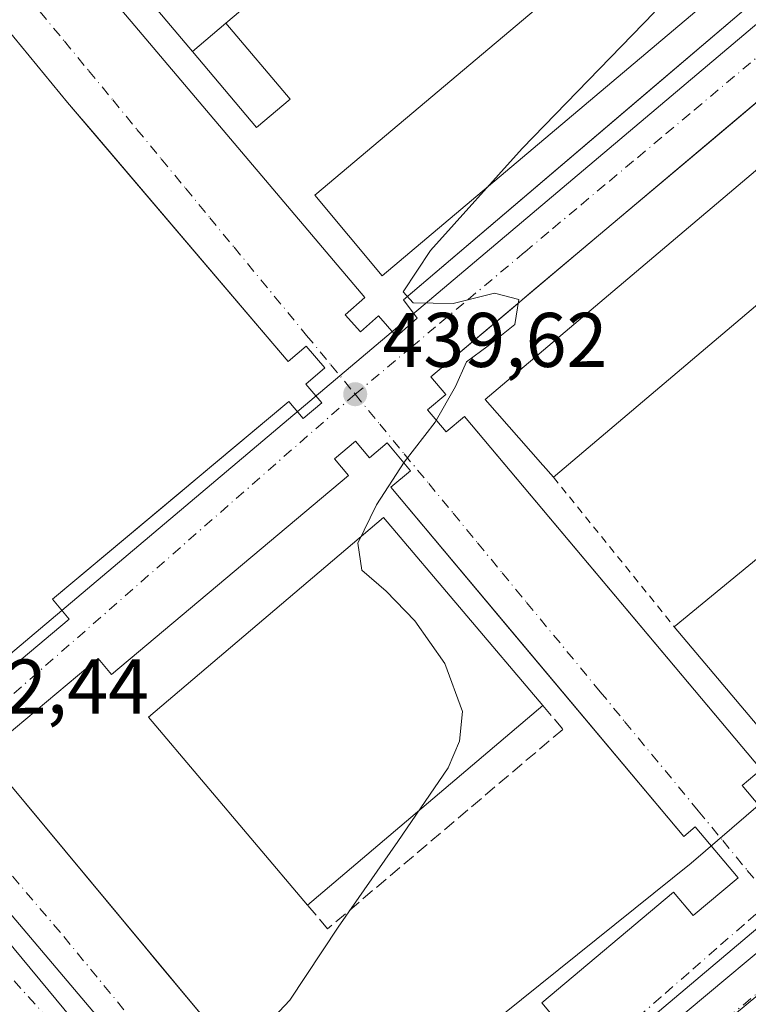
# Model space of a CAD drawing. Units: metres. Extents: x 610711 to 614156, y 4738574 to 4740945.
# Drawn here: x 612050 to 612145, y 4740175 to 4740302 of the extents above; entities that cross this region are included whole.
import ezdxf

# ---------------------------------------------------------------- set-up
doc = ezdxf.new("R2010")
doc.units = ezdxf.units.M
doc.header["$MEASUREMENT"] = 0
for name, pattern in [('DGN Style 2', [1.6480167562047852, 0.988810053722871, -0.6592067024819142]), ('DGN Style 3', [2.307223458686699, 1.648016756204785, -0.6592067024819142]), ('DGN Style 4', [2.6384748266838614, 1.318413404963828, -0.6592067024819142, 0.001648016756204785, -0.6592067024819142])]:
    doc.linetypes.add(name, pattern=pattern)
for name, color, linetype, lineweight in [('Alambrada', 7, 'DGN Style 2', 0), ('Curva de nivel normal', 30, 'Continuous', 0), ('Edificación', 1, 'Continuous', 13), ('Edificación Cxs', 1, 'Continuous', 13), ('Edificación ligera', 1, 'Continuous', 0), ('Edificación ligera Cxs', 1, 'Continuous', 0), ('Elemento construido', 1, 'Continuous', 0), ('Muro lineal', 1, 'DGN Style 3', 13), ('Núcleo urbano CxS', 7, 'Continuous', 0), ('Punto de cota en terreno', 7, 'Continuous', 0), ('Rótulo de punto de cota en terreno', 7, 'Continuous', 0), ('Suelo desnudo CxS', 253, 'Continuous', 0), ('Vegetación y arbolados urbanos CxS', 151, 'Continuous', 0), ('Vía urbana Cxs', 4, 'Continuous', 0), ('Vía urbana eje', 4, 'DGN Style 4', 0)]:
    doc.layers.add(name, color=color, linetype=linetype, lineweight=lineweight)
doc.styles.add('Style-Arial', font='txt')

# ---------------------------------------------------------------- blocks, each defined once
blk = doc.blocks.new('5PATER')
at = {"layer": 'Suelo desnudo CxS', "linetype": 'Continuous', "lineweight": 0}
h = blk.add_hatch(color=51, dxfattribs=at)
edge = h.paths.add_edge_path()
edge.add_ellipse((0, 0), major_axis=(-0.1095731443231308, -0.1110710700762829), ratio=0.9994222409660322, start_angle=0, end_angle=360)
blk = doc.blocks.new('*U52')
at = {"layer": 'Vía urbana Cxs', "color": 4, "linetype": 'Continuous', "lineweight": 0}
for points in [[(612279.4626000002, 4740297.870100001, 437.2694999999949), (612260.3596000001, 4740281.8892, 450.8790000000009), (612226.3342000004, 4740252.9966, 436.9337999999989), (612195.7483000001, 4740227.279100001, 437.2685999999958), (612173.5761000002, 4740208.6524, 437.6300999999949), (612147.2764999997, 4740186.0569, 438.0065000000032), (612128.9672999998, 4740170.658100001, 438.5037000000011), (612116.5318, 4740160.4981, 438.7419999999984), (612114.0976999998, 4740158.8048, 438.7844999999944), (612108.7531000003, 4740156.264799999, 438.812699999995), (612110.7110000001, 4740154.359800001, 438.7507999999943), (612111.9281000001, 4740152.5606, 438.6842000000034), (612119.0574000003, 4740159.480599999, 438.715200000006), (612126.5433, 4740166.0131, 438.6671000000061), (612134.3647999996, 4740172.139799999, 438.4342000000034), (612151.9861000003, 4740186.9036, 438.0541999999987), (612177.7566000001, 4740208.7053, 437.5930999999982), (612206.9665999999, 4740233.5233, 436.9832000000025), (612244.7492000004, 4740265.2733, 437.1129999999976), (612271.9484999999, 4740288.6096, 437.247199999998), (612285.2834000001, 4740299.7751, 437.2927000000054)], [(612056.1101000002, 4740312.4101, 447.6518999999971), (612094.9601999996, 4740266.5101, 441.0627999999998), (612092.4101999998, 4740264.2601, 440.5815000000002), (612094.3800999997, 4740262.040100001, 440.2403000000049), (612096.7200999996, 4740264.120100001, 440.5728999999993), (612099.0701000001, 4740261.470100001, 440.1524999999965), (612101.7200999996, 4740263.8301, 440.1543999999994), (612099.9600999998, 4740266.1801, 440.610799999995), (612131.6632000003, 4740293.1611, 439.8410000000004), (612145.4801000003, 4740304.920100001, 439.4486999999936), (612147.6300999997, 4740302.340100001, 439.2001000000019), (612151.2801999999, 4740305.390100001, 439.1575000000012)], [(612043.0900999998, 4740213.520099999, 442.9211000000069), (612056.6601, 4740224.860099999, 442.4483999999939), (612054.5100999996, 4740227.440099999, 442.5599999999977), (612070.7786999998, 4740241.0415, 441.5565999999963), (612075.4075999996, 4740244.911599999, 441.1407000000036), (612085.1300999997, 4740253.040100001, 440.5142999999953), (612086.9700999996, 4740250.8201, 440.4244999999937), (612089.3701, 4740252.860099999, 440.3460000000051), (612087.3102000002, 4740255.270099999, 440.4121000000014), (612089.7801999999, 4740257.380100001, 440.3459000000003), (612087.3701, 4740260.210100001, 440.4364999999962), (612085.0100999996, 4740258.210100001, 440.5834999999934), (612059.8393999999, 4740287.759400001, 442.1949000000022), (612056.4401000004, 4740291.7501, 442.4569999999949), (612046.4402000001, 4740303.8301, 443.2743999999948)], [(612155.7101999996, 4740300.1801, 439.1906000000017), (612140.9440000001, 4740287.750600001, 439.5810999999958), (612116.3096000003, 4740267.0142, 440.4242999999988), (612114.0702000001, 4740265.1292, 441.0371000000014), (612103.5102000004, 4740256.2401, 440.2820000000065), (612105.4402000001, 4740253.940099999, 440.9980999999971), (612103.0900999998, 4740251.970100001, 440.2737999999954), (612105.5000999998, 4740249.100099999, 440.4697000000015), (612107.8501000004, 4740251.0801, 442.5996000000014), (612125.3994000005, 4740230.237199999, 439.5862999999954), (612146.3201000001, 4740205.390100001, 444.5662000000011), (612143.8601000002, 4740203.3201, 438.8689000000013), (612150.0202000003, 4740196.0001, 438.0350999999937)], [(612040.1615000004, 4740193.438899999, 442.3555999999954), (612064.2385999998, 4740164.400800001, 440.4342999999935)], [(612069.4576000003, 4740162.581800001, 439.9075000000012), (612041.3454999998, 4740195.720899999, 442.3326999999991)], [(612120.7200999996, 4740171.780099999, 438.5504999999976), (612117.9001000002, 4740175.200099999, 438.6842999999935), (612134.9501, 4740189.5101, 438.2385000000068), (612137.4901000002, 4740186.4901, 438.1083999999974), (612143.3201000001, 4740191.380100001, 437.9964999999939), (612137.7701000003, 4740197.9901, 438.0862000000052), (612136.2701000003, 4740196.7401, 438.1900000000023), (612113.7101999996, 4740223.611, 439.3418999999994), (612098.3300999999, 4740241.9301, 440.1750999999931), (612100.8801999995, 4740244.0801, 440.0769), (612097.8501000004, 4740247.690099999, 440.1809999999969), (612095.5500999996, 4740245.7601, 440.2603999999993), (612093.7500999998, 4740247.9101, 440.2572999999975), (612091.0202000003, 4740245.630100001, 440.4021000000066), (612092.8400999998, 4740243.470100001, 440.4692000000068), (612062.1300999997, 4740217.690099999, 442.4351000000024), (612060.3901000004, 4740219.770099999, 442.3837000000058), (612045.6601, 4740207.4101, 442.5215000000026), (612066.5001999997, 4740182.388599999, 440.9458000000013), (612068.1118000001, 4740180.453700001, 440.8208000000013), (612073.6201, 4740173.840100001, 440.3546999999963)]]:
    blk.add_polyline3d(points, dxfattribs=at)

msp = doc.modelspace()

# ---------------------------------------------------------------- linework, layer by layer
at = {"layer": 'Alambrada', "color": 7, "linetype": 'DGN Style 2', "lineweight": 0, "extrusion": (-0.07135011587658738, 0.0883208595486934, 0.9935333848104841), "elevation": 375436.1401798148, "flags": 128}
msp.add_lwpolyline([(-3454981.270746418, -3281272.384697185), (-3454981.270746418, -3281247.33457396)], dxfattribs=at)
at = {"layer": 'Curva de nivel normal', "color": 30, "linetype": 'Continuous', "lineweight": 0, "elevation": 440, "flags": 128}
msp.add_lwpolyline([(612132.4699999997, 4740303.420100001), (612115.3600000005, 4740285.800100001), (612103.4600000001, 4740272.600099999), (612099.9100000003, 4740267.2401), (612101.2100000001, 4740265.790100001), (612106.3899999997, 4740265.720100001), (612111.7599999999, 4740267.0601), (612114.9299999997, 4740266.220100001), (612114.4100000003, 4740263.0001), (612110.9400000004, 4740260.2301), (612108.1399999997, 4740258.170100001), (612106.6900000004, 4740254.970100001), (612104.0499999998, 4740250.380100001), (612100.0499999998, 4740245.200099999), (612096.4900000002, 4740239.6601), (612094.0300000003, 4740234.6801), (612094.5599999996, 4740231.210100001), (612097.7400000002, 4740228.470100001), (612101.4500000002, 4740224.630100001), (612105.3200000003, 4740219.130100001), (612107.6200000001, 4740212.890100001), (612107.2199999997, 4740209.0701), (612105.75, 4740205.610099999), (612099.2199999997, 4740196.0601), (612091.5, 4740184.9801), (612085.2199999997, 4740175.520099999), (612079.75, 4740169.720100001)], dxfattribs=at)
at = {"layer": 'Edificación', "color": 1, "linetype": 'Continuous', "lineweight": 13, "extrusion": (-0.525824017886477, -0.4441979503981866, 0.7253945706136572), "elevation": -2427143.903138429, "flags": 128}
msp.add_lwpolyline([(-3226171.618919096, 2558493.87273002), (-3226171.618919095, 2558486.0141823)], dxfattribs=at)
at = {"layer": 'Edificación', "color": 1, "linetype": 'Continuous', "lineweight": 13, "extrusion": (0.02792539159570653, 0.02365890416326192, 0.9993299899222579), "elevation": 129680.9930652669, "flags": 128}
msp.add_lwpolyline([(3221032.41768062, -3528802.517604731), (3221032.41768062, -3528762.542362637)], dxfattribs=at)
at = {"layer": 'Edificación', "color": 1, "linetype": 'Continuous', "lineweight": 13}
for points in [[(612104.4204000002, 4740353.529800001, 440.9091000000044), (612142.9429000001, 4740307.873400001, 440.0497000000032), (612097.2229000004, 4740269.2971, 441.5356000000029), (612088.4901999999, 4740279.726299999, 441.2486999999965), (612123.7114000004, 4740309.452299999, 440.2127000000037), (612106.7742, 4740329.526000001, 441.0862999999954), (612106.0730999997, 4740328.9345, 441.1192000000011), (612093.2635000005, 4740344.1162, 441.9352999999974), (612104.4204000002, 4740353.529800001, 440.9091000000044)], [(612072.6166000003, 4740298.348400001, 454.0838999999978), (612057.9321999997, 4740315.7316, 450.8727999999974), (612074.7386999996, 4740329.928900001, 451.4891999999964), (612089.4232000001, 4740312.545800001, 454.4219000000012), (612076.9713000003, 4740302.027100001, 459.4931999999972)], [(612087.5383000001, 4740187.8367, 440.8545000000013), (612066.9137000004, 4740212.180500001, 442.7459999999992), (612097.3936999999, 4740238.003900001, 440.3387999999978), (612118.0184000004, 4740213.66, 439.3913999999932)]]:
    msp.add_polyline3d(points, dxfattribs=at)
at = {"layer": 'Edificación Cxs', "color": 1, "linetype": 'Continuous', "lineweight": 13, "flags": 128}
for points, elevation in [([(612104.4204000002, 4740353.529800001), (612142.9429000001, 4740307.873400001), (612097.2229000004, 4740269.2971), (612088.4901999999, 4740279.726299999), (612123.7114000004, 4740309.452299999), (612106.7742, 4740329.526000001), (612106.0730999997, 4740328.9345), (612093.2635000005, 4740344.1162)], 441.9352999999973), ([(612076.9713000003, 4740302.027100001), (612072.6166000003, 4740298.348400001), (612057.9321999997, 4740315.7316), (612074.7386999996, 4740329.928900001), (612089.4232000001, 4740312.545800001)], 459.4931999999972), ([(612163.8163999999, 4740283.4452), (612169.0131999999, 4740277.3003), (612194.2620999999, 4740247.444499999), (612194.7901, 4740246.8201), (612184.7529999996, 4740238.332800001), (612183.9101, 4740237.620100001), (612182.4867000004, 4740239.3036), (612180.4123000001, 4740241.756899999), (612159.8936000001, 4740266.0241), (612158.7301000003, 4740267.4001), (612159.5332000004, 4740268.078500001), (612163.5454000002, 4740271.467300001), (612165.8101000005, 4740273.380100001), (612165.5031000003, 4740273.7432), (612161.3201000001, 4740278.690099999), (612119.6401000004, 4740243.440099999), (612119.4001000002, 4740243.2401), (612118.0526000002, 4740244.768800001), (612118.0234000003, 4740244.801899999), (612110.5500999996, 4740253.280099999), (612156.4801000003, 4740292.120100001)], 461.922000000006), ([(612164.0301000001, 4740221.350099999), (612148.1401000004, 4740208.390100001), (612135.0401, 4740223.880100001), (612148.3563999999, 4740234.7775), (612148.3705000002, 4740234.789000001), (612151.1700999998, 4740237.0801), (612151.7862999998, 4740236.326400001), (612152.9579999996, 4740234.893200001), (612162.9874999998, 4740222.625399999)], 466.9532000000037)]:
    msp.add_lwpolyline(points, close=True, dxfattribs=dict(at, elevation=elevation))
at = {"layer": 'Edificación Cxs', "color": 1, "linetype": 'Continuous', "lineweight": 13, "extrusion": (-0.1815061928411741, -0.09443542568173628, 0.9788449582730718), "elevation": -558306.6353890522, "flags": 128}
msp.add_lwpolyline([(-3922562.354733021, 2673245.542952434), (-3922558.191843344, 2673225.031073444), (-3922577.979565244, 2673220.462722964)], dxfattribs=at)
at = {"layer": 'Edificación Cxs', "color": 1, "linetype": 'Continuous', "lineweight": 13}
for points in [[(612119.4001000002, 4740243.2401, 451.492499999993), (612118.0526000002, 4740244.768800001, 456.8585000000021), (612118.0234000003, 4740244.801899999, 456.9722000000039), (612110.5500999996, 4740253.280099999, 452.2388000000064), (612156.4801000003, 4740292.120100001, 447.6042000000016), (612163.8163999999, 4740283.4452, 455.1125999999931), (612169.0131999999, 4740277.3003, 449.4771999999939), (612194.2620999999, 4740247.444499999, 449.2318999999989), (612194.7901, 4740246.8201, 447.2780999999959), (612184.7529999996, 4740238.332800001, 449.6557999999932), (612183.9101, 4740237.620100001, 448.3004999999976), (612182.4867000004, 4740239.3036, 452.5225999999967), (612180.4123000001, 4740241.756899999, 453.2479000000022), (612159.8936000001, 4740266.0241, 451.3004999999976), (612158.7301000003, 4740267.4001, 449.8165000000009), (612159.5332000004, 4740268.078500001, 451.9728999999934), (612163.5454000002, 4740271.467300001, 455.4680999999982), (612165.8101000005, 4740273.380100001, 457.0819000000047), (612165.5031000003, 4740273.7432, 456.6863000000012), (612161.3201000001, 4740278.690099999, 461.922000000006), (612119.6401000004, 4740243.440099999, 452.0363000000071), (612119.4001000002, 4740243.2401, 451.492499999993)], [(612135.0401, 4740223.880100001, 454.3366999999998), (612148.3563999999, 4740234.7775, 458.7412999999942), (612148.3705000002, 4740234.789000001, 458.7029000000039), (612151.1700999998, 4740237.0801, 450.9526000000042), (612151.7862999998, 4740236.326400001, 454.8785000000062), (612152.9579999996, 4740234.893200001, 460.519100000005), (612162.9874999998, 4740222.625399999, 466.9532000000036), (612164.0301000001, 4740221.350099999, 459.468200000003)]]:
    msp.add_polyline3d(points, dxfattribs=at)
msp.add_3dface([(612118.0184000004, 4740213.66, 442.7459999999992), (612087.5383000001, 4740187.8367, 442.7459999999992), (612066.9137000004, 4740212.180500001, 442.7459999999992), (612097.3936999999, 4740238.003900001, 442.7459999999992)], dxfattribs=at)
at = {"layer": 'Edificación ligera', "color": 1, "linetype": 'Continuous', "lineweight": 0, "extrusion": (-0.525824017886477, -0.4441979503981866, 0.7253945706136572), "elevation": -2427143.903138429, "flags": 128}
msp.add_lwpolyline([(-3226171.618919096, 2558493.87273002), (-3226171.618919095, 2558486.0141823)], dxfattribs=at)
at = {"layer": 'Edificación ligera', "color": 1, "linetype": 'Continuous', "lineweight": 0}
msp.add_polyline3d([(612076.9713000003, 4740302.027100001, 459.4931999999972), (612085.2851999998, 4740292.1854, 441.0690000000032), (612080.9304000001, 4740288.5067, 441.2011999999959), (612072.6166000003, 4740298.348400001, 454.0838999999978)], dxfattribs=at)
at = {"layer": 'Edificación ligera Cxs', "color": 1, "linetype": 'Continuous', "lineweight": 0}
msp.add_3dface([(612072.6166000003, 4740298.348400001, 459.4931999999972), (612076.9713000003, 4740302.027100001, 459.4931999999972), (612085.2851999998, 4740292.1854, 459.4931999999972), (612080.9304000001, 4740288.5067, 459.4931999999972)], dxfattribs=at)
at = {"layer": 'Elemento construido', "color": 1, "linetype": 'Continuous', "lineweight": 0}
for points in [[(612056.1101000002, 4740312.4101, 447.6518999999971), (612094.9600999998, 4740266.5101, 441.0627999999998), (612092.4101, 4740264.2601, 440.5815000000002), (612094.3800999997, 4740262.040100001, 440.2403000000049), (612096.7200999996, 4740264.120100001, 440.5728999999993), (612099.0701000001, 4740261.470100001, 440.1524999999965)], [(612099.0701000001, 4740261.470100001, 440.1524999999965), (612101.7200999996, 4740263.8301, 440.1543999999994), (612099.9600999998, 4740266.1801, 440.610799999995), (612145.4801000003, 4740304.920100001, 439.4486999999936), (612147.6300999997, 4740302.340100001, 439.2001000000019), (612151.2801000001, 4740305.390100001, 439.1575000000012)], [(612043.0900999998, 4740213.520099999, 442.9211000000069), (612056.6601, 4740224.860099999, 442.4483999999939), (612054.5100999996, 4740227.440099999, 442.5599999999977), (612085.1300999997, 4740253.040100001, 440.5142999999953), (612086.9700999996, 4740250.8201, 440.4244999999937), (612089.3701, 4740252.860099999, 440.3460000000051), (612087.3101000005, 4740255.270099999, 440.4121000000014), (612089.7801000001, 4740257.380100001, 440.3459000000003), (612087.3701, 4740260.210100001, 440.4364999999962), (612085.0100999996, 4740258.210100001, 440.5834999999934), (612056.4401000004, 4740291.7501, 442.4569999999949), (612046.4401000004, 4740303.8301, 443.2743999999948)], [(612155.7100999998, 4740300.1801, 439.1906000000017), (612103.5100999996, 4740256.2401, 440.2819000000018), (612105.4401000004, 4740253.940099999, 440.9980000000069), (612103.0900999998, 4740251.970100001, 440.2737999999954), (612105.5000999998, 4740249.100099999, 440.4697000000015), (612107.8501000004, 4740251.0801, 442.5996000000014), (612146.3201000001, 4740205.390100001, 444.5662000000011), (612143.8601000002, 4740203.3201, 438.8689000000013), (612150.0201000003, 4740196.0001, 438.0350999999937)], [(612120.7200999996, 4740171.780099999, 438.5504999999976), (612117.9001000002, 4740175.200099999, 438.6842999999935), (612134.9501, 4740189.5101, 438.2385000000068), (612137.4901000002, 4740186.4901, 438.1083999999974), (612143.3201000001, 4740191.380100001, 437.9964999999939), (612137.7701000003, 4740197.9901, 438.0862000000052), (612136.2701000003, 4740196.7401, 438.1900000000023), (612098.3300999999, 4740241.9301, 440.1750999999931), (612100.8800999997, 4740244.0801, 440.0769), (612097.8501000004, 4740247.690099999, 440.1809999999969), (612095.5500999996, 4740245.7601, 440.2603999999993), (612093.7500999998, 4740247.9101, 440.2572999999975), (612091.0201000003, 4740245.630100001, 440.4021000000066), (612092.8400999998, 4740243.470100001, 440.4692000000068), (612062.1300999997, 4740217.690099999, 442.4351000000024), (612060.3901000004, 4740219.770099999, 442.3837000000058), (612045.6601, 4740207.4101, 442.5215000000026), (612073.6201, 4740173.840100001, 440.3546999999963)]]:
    msp.add_polyline3d(points, dxfattribs=at)
at = {"layer": 'Muro lineal', "color": 1, "linetype": 'DGN Style 3', "lineweight": 13}
msp.add_polyline3d([(612118.0184000004, 4740213.66, 439.3913999999932), (612120.6166000003, 4740210.5932, 439.0611999999965), (612090.1365, 4740184.769900001, 440.4824999999983), (612087.5383000001, 4740187.8367, 440.8545000000013)], dxfattribs=at)
at = {"layer": 'Núcleo urbano CxS', "color": 7, "linetype": 'Continuous', "lineweight": 0}
for points in [[(612346.2375999996, 4740471.0822, 438.9375), (612020.7774999999, 4740196.5318, 443.1310999999987), (611999.0401, 4740226.590100001, 445.914499999999), (611990.8101000005, 4740235.420100001, 448.4974999999977), (611990.3186999997, 4740236.006800001, 448.6398999999947), (611992.9310999997, 4740252.9345, 446.090200000006), (611946.7770999996, 4740304.535900001, 449.6248999999953), (611919.4736000003, 4740319.4505, 452.0319000000018), (611915.6299999999, 4740321.550000001, 452.1607999999979), (611911.1123000003, 4740324.0178, 452.335699999996), (611903.6995000001, 4740328.067100001, 453.2194000000018), (611885.2008999997, 4740352.534700001, 454.664499999999), (611882.8287000004, 4740354.907000001, 454.907600000006), (611902.1101000002, 4740370.530099999, 453.5528999999952), (611905.2600999996, 4740369.520099999, 453.4502000000066), (611908.5500999996, 4740369.770099999, 453.391300000003), (611910.5900999998, 4740370.620100001, 453.3742999999959), (611915.3400999998, 4740374.470100001, 453.2453999999998), (611912.4001000002, 4740378.0101, 453.5672999999952), (611920.8415999999, 4740385.2313, 452.4233999999997), (612154.4143000003, 4740586.176200001, 440.689400000003)], [(611916.7313000001, 4740016.240700001, 447.5899999999965), (612137.2163000006, 4740193.269200001, 438.1508999999933), (612392.5396999996, 4740412.8738, 438.6281000000017), (612346.2375999996, 4740471.0822, 438.9375), (612020.7774999999, 4740196.5318, 443.1310999999987)], [(612461.9823000003, 4740437.8519, 439.1854000000022), (612090.2983999997, 4740130.171200001, 439.8537000000069), (611773.2914000005, 4739869.444900001, 439.4087), (611756.8871999999, 4739861.507400001, 438.8316999999952), (611746.8329999996, 4739847.749100001, 438.3901999999944), (611750.0080000004, 4739831.344900001, 437.8796000000002), (611762.1788999997, 4739820.2323, 437.6095999999961), (611778.0538999997, 4739809.1198, 437.2522999999928), (611801.3372999998, 4739788.4823, 436.7957000000025), (612137.8880000003, 4740072.645300001, 435.6695999999939), (612493.7210999997, 4740362.106899999, 438.3839000000008)], [(612461.9823000003, 4740437.8519, 439.1854000000022), (612090.2983999997, 4740130.171200001, 439.8537000000069), (611773.2914000005, 4739869.444900001, 439.4087), (611756.8871999999, 4739861.507400001, 438.8316999999952), (611746.8329999996, 4739847.749100001, 438.3901999999944), (611750.0080000004, 4739831.344900001, 437.8796000000002), (611762.1788999997, 4739820.2323, 437.6095999999961), (611778.0538999997, 4739809.1198, 437.2522999999928), (611801.3372999998, 4739788.4823, 436.7957000000025), (612137.8880000003, 4740072.645300001, 435.6695999999939), (612493.7210999997, 4740362.106899999, 438.3839000000008)], [(611916.7313000001, 4740016.240700001, 447.5899999999965), (612137.2163000006, 4740193.269200001, 438.1508999999933), (612392.5396999996, 4740412.8738, 438.6281000000017)]]:
    msp.add_polyline3d(points, dxfattribs=at)
msp.add_polyline3d([(611916.7313000001, 4740016.240700001, 447.5899999999965), (611908.0214999998, 4740022.2611, 448.3068000000058), (611893.2511, 4740032.470699999, 448.5822999999946), (612045.8113000002, 4740166.728499999, 441.0013999999938), (612020.7774999999, 4740196.5318, 443.1310999999987), (612346.2375999996, 4740471.0822, 438.9375), (612392.5396999996, 4740412.8738, 438.6281000000017), (612137.2163000006, 4740193.269200001, 438.1508999999933)], close=True, dxfattribs=at)
at = {"layer": 'Vegetación y arbolados urbanos CxS', "color": 151, "linetype": 'Continuous', "lineweight": 0}
msp.add_polyline3d([(612493.7210999997, 4740362.106899999, 438.3839000000008), (612137.8880000003, 4740072.645300001, 435.6695999999939), (611801.3372999998, 4739788.4823, 436.7957000000025), (611778.0538999997, 4739809.1198, 437.2522999999928), (611762.1788999997, 4739820.2323, 437.6095999999961), (611750.0080000004, 4739831.344900001, 437.8796000000002), (611746.8329999996, 4739847.749100001, 438.3901999999944), (611756.8871999999, 4739861.507400001, 438.8316999999952), (611773.2914000005, 4739869.444900001, 439.4087), (612090.2983999997, 4740130.171200001, 439.8537000000069), (612461.9823000003, 4740437.8519, 439.1854000000022), (612471.3598999997, 4740424.866900001, 439.2388000000064), (612466.3101000005, 4740414.767700001, 438.9588999999978), (612461.2600999996, 4740401.7829, 438.689400000003)], close=True, dxfattribs=at)
msp.add_polyline3d([(612461.9823000003, 4740437.8519, 439.1854000000022), (612090.2983999997, 4740130.171200001, 439.8537000000069), (611773.2914000005, 4739869.444900001, 439.4087), (611756.8871999999, 4739861.507400001, 438.8316999999952), (611746.8329999996, 4739847.749100001, 438.3901999999944), (611750.0080000004, 4739831.344900001, 437.8796000000002), (611762.1788999997, 4739820.2323, 437.6095999999961), (611778.0538999997, 4739809.1198, 437.2522999999928), (611801.3372999998, 4739788.4823, 436.7957000000025), (612137.8880000003, 4740072.645300001, 435.6695999999939), (612493.7210999997, 4740362.106899999, 438.3839000000008)], dxfattribs=at)
at = {"layer": 'Vía urbana Cxs', "color": 4, "linetype": 'Continuous', "lineweight": 0}
for points in [[(612099.0701000001, 4740261.470100001, 440.1524999999965), (612101.7200999996, 4740263.8301, 440.1543999999994), (612099.9600999998, 4740266.1801, 440.610799999995), (612131.6632000003, 4740293.1611, 439.8410000000004), (612145.4801000003, 4740304.920100001, 439.4486999999936), (612147.6300999997, 4740302.340100001, 439.2001000000019), (612151.2801999999, 4740305.390100001, 439.1575000000012), (612149.0401999997, 4740308.0801, 439.213699999993), (612152.3400999998, 4740310.8301, 439.1236000000063), (612150.3000999996, 4740313.270099999, 439.1499999999942), (612146.7801000001, 4740310.3201, 439.3246000000072), (612110.8800999997, 4740353.3101, 440.3956000000035), (612114.4101, 4740356.840100001, 440.2241999999969)], [(612056.1101000002, 4740312.4101, 447.6518999999971), (612094.9601999996, 4740266.5101, 441.0627999999998), (612092.4101999998, 4740264.2601, 440.5815000000002), (612094.3800999997, 4740262.040100001, 440.2403000000049), (612096.7200999996, 4740264.120100001, 440.5728999999993), (612099.0701000001, 4740261.470100001, 440.1524999999965)], [(612043.0900999998, 4740213.520099999, 442.9211000000069), (612056.6601, 4740224.860099999, 442.4483999999939), (612054.5100999996, 4740227.440099999, 442.5599999999977), (612070.7786999998, 4740241.0415, 441.5565999999963), (612075.4075999996, 4740244.911599999, 441.1407000000036), (612085.1300999997, 4740253.040100001, 440.5142999999953), (612086.9700999996, 4740250.8201, 440.4244999999937), (612089.3701, 4740252.860099999, 440.3460000000051), (612087.3102000002, 4740255.270099999, 440.4121000000014), (612089.7801999999, 4740257.380100001, 440.3459000000003), (612087.3701, 4740260.210100001, 440.4364999999962), (612085.0100999996, 4740258.210100001, 440.5834999999934), (612059.8393999999, 4740287.759400001, 442.1949000000022), (612056.4401000004, 4740291.7501, 442.4569999999949), (612046.4402000001, 4740303.8301, 443.2743999999948)], [(612204.1700999998, 4740251.100099999, 437.0270000000019), (612200.5100999996, 4740255.440099999, 437.1037000000069), (612196.4301000005, 4740252.0001, 438.8690000000061), (612160.0301000001, 4740295.2301, 440.8695000000008), (612163.3602, 4740298.040100001, 439.0047999999952), (612161.0301000001, 4740300.790100001, 439.0868000000046), (612157.6201, 4740297.920100001, 439.1975999999996), (612155.7101999996, 4740300.1801, 439.1906000000017), (612140.9440000001, 4740287.750600001, 439.5810999999958), (612116.3096000003, 4740267.0142, 440.4242999999988), (612114.0702000001, 4740265.1292, 441.0371000000014), (612103.5102000004, 4740256.2401, 440.2820000000065), (612105.4402000001, 4740253.940099999, 440.9980999999971), (612103.0900999998, 4740251.970100001, 440.2737999999954), (612105.5000999998, 4740249.100099999, 440.4697000000015), (612107.8501000004, 4740251.0801, 442.5996000000014), (612125.3994000005, 4740230.237199999, 439.5862999999954), (612146.3201000001, 4740205.390100001, 444.5662000000011), (612143.8601000002, 4740203.3201, 438.8689000000013), (612150.0202000003, 4740196.0001, 438.0350999999937)], [(612279.4626000002, 4740297.870100001, 437.2694999999949), (612260.3596000001, 4740281.8892, 450.8790000000009), (612226.3342000004, 4740252.9966, 436.9337999999989), (612195.7483000001, 4740227.279100001, 437.2685999999958), (612173.5761000002, 4740208.6524, 437.6300999999949), (612147.2764999997, 4740186.0569, 438.0065000000032), (612128.9672999998, 4740170.658100001, 438.5037000000011), (612116.5318, 4740160.4981, 438.7419999999984), (612114.0976999998, 4740158.8048, 438.7844999999944), (612108.7531000003, 4740156.264799999, 438.812699999995), (612110.7110000001, 4740154.359800001, 438.7507999999943), (612111.9281000001, 4740152.5606, 438.6842000000034), (612119.0574000003, 4740159.480599999, 438.715200000006), (612126.5433, 4740166.0131, 438.6671000000061), (612134.3647999996, 4740172.139799999, 438.4342000000034), (612151.9861000003, 4740186.9036, 438.0541999999987), (612177.7566000001, 4740208.7053, 437.5930999999982), (612206.9665999999, 4740233.5233, 436.9832000000025), (612244.7492000004, 4740265.2733, 437.1129999999976), (612271.9484999999, 4740288.6096, 437.247199999998), (612285.2834000001, 4740299.7751, 437.2927000000054)], [(612143.3201000001, 4740191.380100001, 437.9964999999939), (612137.7701000003, 4740197.9901, 438.0862000000052), (612136.2701000003, 4740196.7401, 438.1900000000023), (612113.7101999996, 4740223.611, 439.3418999999994), (612098.3300999999, 4740241.9301, 440.1750999999931), (612100.8801999995, 4740244.0801, 440.0769), (612097.8501000004, 4740247.690099999, 440.1809999999969), (612095.5500999996, 4740245.7601, 440.2603999999993), (612093.7500999998, 4740247.9101, 440.2572999999975), (612091.0202000003, 4740245.630100001, 440.4021000000066), (612092.8400999998, 4740243.470100001, 440.4692000000068), (612062.1300999997, 4740217.690099999, 442.4351000000024), (612060.3901000004, 4740219.770099999, 442.3837000000058), (612045.6601, 4740207.4101, 442.5215000000026), (612066.5001999997, 4740182.388599999, 440.9458000000013), (612068.1118000001, 4740180.453700001, 440.8208000000013), (612073.6201, 4740173.840100001, 440.3546999999963)], [(612069.4576000003, 4740162.581800001, 439.9075000000012), (612041.3454999998, 4740195.720899999, 442.3326999999991)], [(612040.1615000004, 4740193.438899999, 442.3555999999954), (612064.2385999998, 4740164.400800001, 440.4342999999935)], [(612085.0702000001, 4740163.040100001, 439.6266999999935), (612085.7500999998, 4740163.0601, 439.625), (612086.4301000005, 4740163.110099999, 439.6248000000051), (612087.1101000002, 4740163.190099999, 439.626099999994), (612098.8800999997, 4740163.4801, 439.3638000000064), (612100.0900999998, 4740163.390100001, 439.2718000000023), (612101.2901, 4740163.2501, 439.1782999999996), (612102.5601000005, 4740163.370100001, 439.0911000000052), (612103.8201000001, 4740163.540100001, 439.0550999999978), (612105.0701000001, 4740163.7601, 439.0204999999987), (612106.3101000005, 4740164.030099999, 438.9869000000036), (612107.5401, 4740164.360099999, 438.9544000000024), (612108.7600999996, 4740164.7401, 438.9223000000056), (612109.9600999998, 4740165.170100001, 438.8868999999977), (612111.1401000004, 4740165.640100001, 438.8473999999987), (612112.2901999997, 4740166.170100001, 438.803700000004), (612113.4301000005, 4740166.7401, 438.7697000000044), (612114.5401, 4740167.370100001, 438.7351000000053), (612120.7200999996, 4740171.780099999, 438.5504999999976), (612117.9001000002, 4740175.200099999, 438.6842999999935), (612134.9501, 4740189.5101, 438.2385000000068), (612137.4901000002, 4740186.4901, 438.1083999999974), (612143.3201000001, 4740191.380100001, 437.9964999999939)]]:
    msp.add_polyline3d(points, dxfattribs=at)
at = {"layer": 'Vía urbana eje', "color": 4, "linetype": 'DGN Style 4', "lineweight": 0, "extrusion": (0.02334869834021295, 0.02045221957999798, 0.9995181564134138), "elevation": 111680.3493250794, "flags": 128}
msp.add_lwpolyline([(3162417.536032206, -3582081.730920275), (3162417.536032205, -3582007.390332204)], dxfattribs=at)
at = {"layer": 'Vía urbana eje', "color": 4, "linetype": 'DGN Style 4', "lineweight": 0}
for points in [[(611800.5301000001, 4740422.590100001, 458.7957000000025), (611812.9101, 4740420.390100001, 458.5313000000024), (611831.3701, 4740410.890100001, 457.5239000000002), (611862.8501000004, 4740390.520099999, 455.5936999999976), (611892.4600999998, 4740363.6501, 453.5513000000064), (611916.0701000001, 4740335.960100001, 451.7335000000021), (611949.1901000004, 4740296.3201, 449.1852000000072), (611965.7100999998, 4740277.3301, 447.8334999999934), (612011.3201000001, 4740223.8101, 444.335500000001), (612047.6901000004, 4740180.0701, 441.3877999999968), (612063.9101, 4740162.040100001, 440.1074999999983), (612067.9801000003, 4740155.2501, 439.7185999999929), (612069.5301000001, 4740147.380100001, 439.4643000000069)], [(612040.3201000001, 4740318.7401, 443.1854000000022), (612043.4600999998, 4740314.9301, 443.1542999999947), (612046.6001000004, 4740311.110099999, 443.1450000000041), (612049.7500999998, 4740307.3101, 443.1144000000059), (612052.8901000004, 4740303.5001, 442.8527999999933), (612056.0301000001, 4740299.6801, 442.6178999999975), (612059.1700999998, 4740295.880100001, 442.3748000000051), (612062.3000999996, 4740292.0701, 442.1169999999984), (612065.4401000004, 4740288.2601, 441.8990000000049), (612068.5800999999, 4740284.440099999, 441.6818000000058), (612071.7301000003, 4740280.640100001, 441.4741000000067), (612074.8701, 4740276.8301, 441.2758999999933), (612078.0100999996, 4740273.0101, 441.0443999999989), (612087.4200999998, 4740261.590100001, 440.4415000000009), (612090.5701000001, 4740257.770099999, 440.3246999999974), (612093.7100999998, 4740253.9801, 440.2547999999952)], [(612093.7100999998, 4740253.9801, 440.2547999999952), (612101.0301000001, 4740260.100099999, 440.1098000000056), (612104.6901000004, 4740263.1801, 440.0580999999948), (612108.3501000004, 4740266.2401, 439.9820999999939), (612115.6700999998, 4740272.380100001, 439.845100000006), (612119.3201000001, 4740275.4301, 439.8705999999948), (612122.9801000003, 4740278.5101, 439.7280000000028), (612126.6401000004, 4740281.5801, 439.6294999999955), (612130.3201000001, 4740284.640100001, 439.5786999999983), (612133.9801000003, 4740287.710100001, 439.491399999999), (612137.6401000004, 4740290.770099999, 439.4532000000036), (612152.2801000001, 4740303.050100001, 439.1493000000046), (612155.9401000004, 4740306.100099999, 439.0959000000003), (612159.6001000004, 4740309.1801, 439.0402999999933)], [(612093.7100999998, 4740253.9801, 440.2547999999952), (612096.8901000004, 4740250.110099999, 440.2094999999972), (612100.0500999996, 4740246.2601, 440.1135000000068), (612103.2301000003, 4740242.420100001, 439.976800000004), (612106.4101, 4740238.5701, 439.8000999999931), (612109.5701000001, 4740234.720100001, 439.5791999999929), (612112.7600999996, 4740230.850099999, 439.3928000000015), (612115.9200999998, 4740227.0101, 439.2330999999977), (612125.4600999998, 4740215.460100001, 438.7004000000015), (612128.6201, 4740211.600099999, 438.6111999999994), (612138.1601, 4740200.050100001, 438.0807999999961), (612141.3201000001, 4740196.190099999, 438.0381999999955), (612144.5100999996, 4740192.340100001, 437.9707999999956), (612147.6700999998, 4740188.4901, 437.9772999999987)], [(612081.8901000004, 4740156.550100001, 439.4651000000013), (612070.6901000004, 4740165.840100001, 440.0065000000032), (612055.5000999998, 4740184.3201, 441.1486000000005), (612037.8163000002, 4740205.020099999, 442.5623000000051)], [(612147.6700999998, 4740188.4901, 437.9772999999987), (612144.1001000004, 4740185.350099999, 438.0513999999966), (612140.5100999996, 4740182.2301, 438.1526000000013), (612136.9200999998, 4740179.090100001, 438.2954000000027), (612133.3501000004, 4740175.960100001, 438.352899999998), (612119.0100999996, 4740163.420100001, 438.6836999999941), (612117.0100999996, 4740162.600099999, 438.7155999999959), (612109.6001000004, 4740159.1801, 438.8349000000017), (612095.1601, 4740156.550100001, 439.2070999999996)], [(612111.3701, 4740134.6801, 438.2942000000039), (612116.4401000004, 4740149.4901, 438.5630999999995), (612125.0000999998, 4740159.1801, 438.6183000000019), (612149.8431000002, 4740179.7917, 438.0366000000067)]]:
    msp.add_polyline3d(points, dxfattribs=at)

# ---------------------------------------------------------------- block references
at = {"layer": 'Punto de cota en terreno', "color": 7, "linetype": 'Continuous', "lineweight": 0, "xscale": 10, "yscale": 10, "zscale": 10}
msp.add_blockref('5PATER', (612093.7100000001, 4740253.980000001, 439.6199999999953), dxfattribs=at)
at = {"layer": 'Vía urbana Cxs', "color": 4, "linetype": 'Continuous', "lineweight": 0}
msp.add_blockref('*U52', (0, 0), dxfattribs=at)

# ---------------------------------------------------------------- texts
at = {"layer": 'Rótulo de punto de cota en terreno', "color": 7, "linetype": 'Continuous', "lineweight": 0, "style": 'Style-Arial'}
for s, p in [('439,62', (612097.2378000002, 4740257.5078)), ('442,44', (612037.8477999996, 4740212.637800001))]:
    msp.add_text(s, height=7.000000000000002, dxfattribs=at).set_placement(p)

doc.saveas('drawing.dxf')
